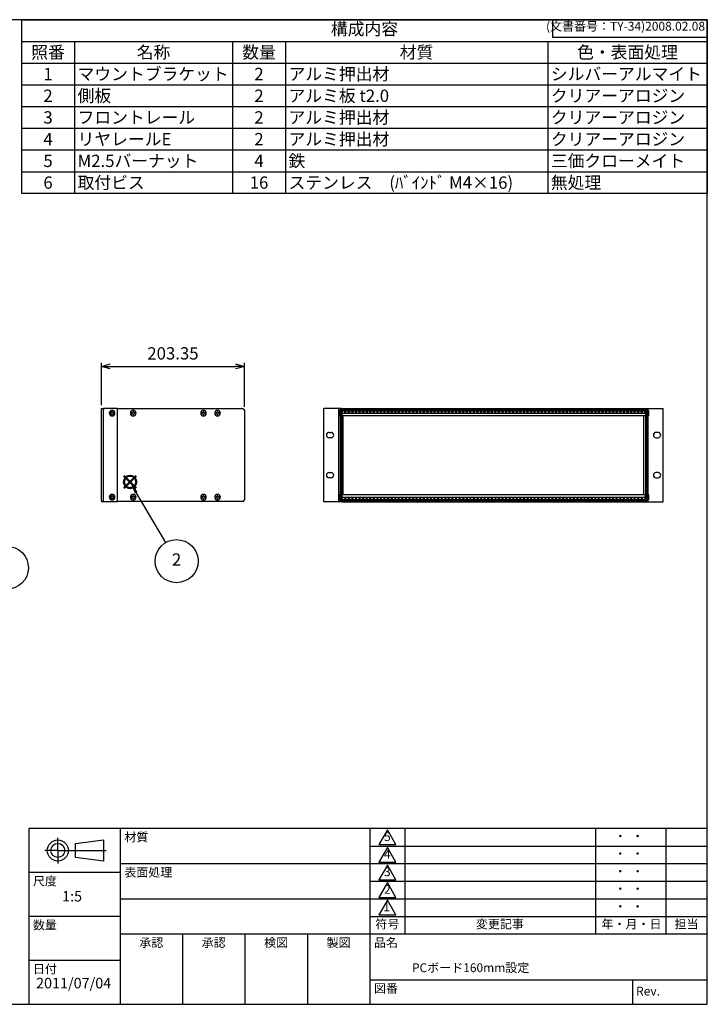
# Model space of a CAD drawing. Units: millimetres. Extents: x 0 to 2015, y 0 to 1400.
# Drawn here: x 1037 to 2015, y 0 to 1400 of the extents above; entities that cross this region are included whole.
import ezdxf
from ezdxf.enums import TextEntityAlignment as Align

# ---------------------------------------------------------------- set-up
doc = ezdxf.new("R2010")
doc.units = ezdxf.units.MM
doc.header["$LTSCALE"] = 5
doc.linetypes.add('gen7a', pattern=[6.875, 4.75, -0.875, 0.375, -0.875])
doc.layers.add('7A', color=4, linetype='gen7a')
doc.layers.add('RAHM2', color=1, linetype='Continuous')
doc.layers.add('AM_12', color=7, linetype='Continuous', lineweight=50, plot=False)
for name, color, linetype, lineweight in [('AM_5', 3, 'Continuous', 25), ('M2.5ﾊﾞｰﾅｯﾄ', 6, 'Continuous', 13), ('側板', 2, 'Continuous', 25), ('取付ﾋﾞｽ', 8, 'Continuous', 25), ('ﾌﾛﾝﾄﾚｰﾙ', 5, 'Continuous', 25), ('ﾏｳﾝﾄﾌﾞﾗｹｯﾄ', 7, 'Continuous', 25), ('ﾘﾔﾚｰﾙ', 3, 'Continuous', 25)]:
    doc.layers.add(name, color=color, linetype=linetype, lineweight=lineweight)
doc.styles.add('ACISOTS', font='isocp.shx', dxfattribs={"height": 1, "bigfont": 'extfont.shx'})
doc.styles.get("Standard").update_dxf_attribs({"font": 'ISOCP.SHX', "bigfont": 'EXTFONT.SHX'})
doc.dimstyles.new('AM_ISO$0', dxfattribs={"dimtxt": 3.5, "dimasz": 2.5, "dimexe": 1, "dimexo": 1, "dimgap": 1.5, "dimtad": 1, "dimdsep": 46, "dimtxsty": 'STANDARD', "dimblk": 'OPEN30', "dimcen": 0, "dimclrd": 3, "dimclre": 3, "dimclrt": 2, "dimadec": 0, "dimazin": 2, "dimtp": 0.1, "dimtm": 0.1, "dimtfac": 0.71, "dimtmove": 0, "dimatfit": 3, "dimldrblk": 'OPEN30', "dimfxl": 1, "dimlwd": -1, "dimlwe": -1, "dimarcsym": 0})

# ---------------------------------------------------------------- blocks, each defined once
blk = doc.blocks.new('TK-A3')
for p, q in [((359, 280), (359, 275)), ((359, 275), (403, 275))]:
    blk.add_line(p, q)
blk.add_lwpolyline([(0, 0), (403, 0), (403, 280), (0, 280)], close=True)
at = {"insert": (402.36, 276.11), "char_height": 2.5, "width": 43.0784, "attachment_point": 9}
blk.add_mtext('(文書番号：TY-34)2008.02.08', dxfattribs=at)
blk = doc.blocks.new('TK-TITLE')
for p, q in [((0, 50), (-193, 50)), ((-193, 50), (-193, 0)), ((-167, 50), (-167, 0)), ((-96, 50), (-96, 0)), ((0, 0), (0, 50)), ((-179.72, 45.75), (-171.72, 46.75)), ((-179.72, 41.75), (-179.72, 45.75)), ((-171.72, 46.75), (-171.72, 40.75)), ((-171.72, 40.75), (-179.72, 41.75)), ((-167, 40), (-96, 40)), ((-167, 37.5), (-193, 37.5)), ((-167, 30), (-96, 30)), ((-167, 25), (-193, 25)), ((-167, 20), (-96, 20)), ((-149.25, 20), (-149.25, 0)), ((-131.5, 20), (-131.5, 0)), ((-113.75, 20), (-113.75, 0)), ((-96, 20), (0, 20)), ((-167, 12.5), (-193, 12.5)), ((-96, 7), (0, 7)), ((-21.18, 0), (-21.18, 7)), ((-193, 0), (0, 0))]:
    blk.add_line(p, q)
for radius in [3, 2]:
    blk.add_circle((-184.72, 43.75), radius)
at = {"layer": '7A'}
for q in [(-184.72, 47.32), (-188.44, 43.75), (-184.72, 40.04), (-170.94, 43.75)]:
    blk.add_line((-184.72, 43.75), q, dxfattribs=at)
at = {"layer": 'RAHM2'}
for p, q in [((-91, 49.6), (-93.42, 45.4)), ((-88.58, 45.4), (-91, 49.6)), ((-86, 50), (-86, 20)), ((-31.82, 50), (-31.82, 20)), ((-11.82, 50), (-11.82, 20)), ((-96, 45), (0, 45)), ((-93.42, 45.4), (-88.58, 45.4)), ((-91, 44.6), (-93.42, 40.4)), ((-88.58, 40.4), (-91, 44.6)), ((-96, 40), (0, 40)), ((-93.42, 40.4), (-88.58, 40.4)), ((-91, 39.6), (-93.42, 35.4)), ((-88.58, 35.4), (-91, 39.6)), ((-96, 35), (0, 35)), ((-93.42, 35.4), (-88.58, 35.4)), ((-91, 34.6), (-93.42, 30.4)), ((-88.58, 30.4), (-91, 34.6)), ((-96, 30), (0, 30)), ((-93.42, 30.4), (-88.58, 30.4)), ((-91, 29.6), (-93.42, 25.4)), ((-88.58, 25.4), (-91, 29.6)), ((-93.42, 25.4), (-88.58, 25.4)), ((-96, 25), (0, 25))]:
    blk.add_line(p, q, dxfattribs=at)
for tag, p, height in [('GEN-TITLE-MAT1', (-148.96, 43.3), 3), ('GEN-TITLE-MAT2', (-148.96, 33.3), 3), ('GEN-TITLE-DES1', (-84.14, 12.83), 3.5), ('GEN-TITLE-DES2', (-84, 9.15), 2.5), ('GEN-TITLE-NR1', (-84, 2), 3), ('GEN-TITLE-NR2', (-8, 1.71), 2.5)]:
    blk.add_attdef(tag, p, '', height=height)
for tag, p in [('GEN-TITLE-SCA', (-177.82, 28.3)), ('GEN-TITLE-QTY', (-175.61, 15.8))]:
    blk.add_attdef(tag, text='', height=3).set_placement(p, align=Align.BOTTOM_RIGHT)
blk.add_attdef('GEN-TITLE-DAT', text='', height=3).set_placement((-180.22, 3.59), align=Align.BOTTOM_CENTER)
for s, p in [('5', (-91, 45.65)), ('4', (-91, 40.65)), ('3', (-91, 35.65)), ('2', (-91, 30.65)), ('1', (-91.19, 25.65))]:
    blk.add_text(s, height=2.5, dxfattribs=at).set_placement(p, align=Align.BOTTOM_CENTER)
at = {"layer": 'RAHM2', "char_height": 2.5}
for s, insert, width, attachment_point in [('材質', (-165.8, 48.8), 60, 1), ('・  ・   ', (-22.28, 47.5), 20, 5), ('・  ・   ', (-22.28, 42.5), 20, 5), ('尺度', (-191.8, 36.3), 20, 1), ('表面処理', (-165.8, 38.8), 60, 1), ('・  ・   ', (-22.28, 37.5), 20, 5), ('・  ・   ', (-22.28, 32.5), 20, 5), ('・  ・   ', (-22.28, 27.5), 20, 5), ('数量', (-191.8, 23.8), 20, 1), ('符号', (-91, 22.5), 10, 5), ('変更記事', (-59, 22.5), 45, 5), ('年・月・日', (-21.56, 22.5), 20, 5), ('担当', (-5.91, 22.5), 15, 5), ('承認', (-158.13, 18.8), 17, 2), ('承認', (-140.38, 18.8), 17, 2), ('検図', (-122.63, 18.8), 17, 2), ('製図', (-104.88, 18.8), 17, 2), ('品名', (-94.8, 18.8), 90, 1), ('日付', (-191.8, 11.3), 60, 1), ('図番', (-94.8, 5.8), 90, 1), ('Rev.', (-16.86, 3.43), 7.9365, 5)]:
    blk.add_mtext(s, dxfattribs=dict(at, insert=insert, width=width, attachment_point=attachment_point))
blk = doc.blocks.new('*S21')
at = {"layer": 'AM_5'}
blk.add_line((1002.5, 646.5), (958, 716.1), dxfattribs=at)
at = {"layer": 'AM_5', "color": 3}
blk.add_circle((1019, 620.7), 30.6, dxfattribs=at)
at = {"layer": 'AM_5'}
blk.add_trace([(959.9, 717.4), (956.1, 714.9), (948.6, 730.9)], dxfattribs=at)
at = {"layer": 'AM_5', "color": 7, "insert": (1019, 620.7), "char_height": 17.5, "attachment_point": 5, "style": 'ACISOTS'}
blk.add_mtext('1', dxfattribs=at)
blk = doc.blocks.new('*S22')
at = {"layer": 'AM_12', "color": 4}
for p, q in [((1185.3, 734), (1202.8, 751.5)), ((1185.3, 751.5), (1202.8, 734))]:
    blk.add_line(p, q, dxfattribs=at)
blk.add_circle((1194.1, 742.7), 8.75, dxfattribs=at)
blk = doc.blocks.new('*S23')
at = {"layer": 'AM_5'}
blk.add_line((1244.8, 656.5), (1203, 727.6), dxfattribs=at)
at = {"layer": 'AM_5', "color": 3}
blk.add_circle((1260.3, 630.1), 30.6, dxfattribs=at)
at = {"layer": 'AM_5'}
blk.add_trace([(1204.9, 728.8), (1201, 726.5), (1194.1, 742.7)], dxfattribs=at)
at = {"layer": 'AM_5', "color": 7, "insert": (1260.3, 630.1), "char_height": 17.5, "attachment_point": 5, "style": 'ACISOTS'}
blk.add_mtext('2', dxfattribs=at)
blk = doc.blocks.new('*S32')
at = {"color": 7}
for p, q in [((1040, 1400), (2015, 1400)), ((1040, 1153), (1040, 1400)), ((2015, 1400), (2015, 1153)), ((2015, 1153), (1040, 1153))]:
    blk.add_line(p, q, dxfattribs=at)
at = {"color": 1}
for p, q in [((1040, 1369.1), (2015, 1369.1)), ((1115, 1369.1), (1115, 1338.2)), ((1340, 1369.1), (1340, 1338.2)), ((1415, 1369.1), (1415, 1338.2)), ((1788, 1369.1), (1788, 1338.2)), ((1040, 1338.2), (2015, 1338.2)), ((1115, 1338.2), (1115, 1307.4)), ((1340, 1338.2), (1340, 1307.4)), ((1415, 1338.2), (1415, 1307.4)), ((1788, 1338.2), (1788, 1307.4)), ((1040, 1307.4), (2015, 1307.4)), ((1115, 1307.4), (1115, 1276.5)), ((1340, 1307.4), (1340, 1276.5)), ((1415, 1307.4), (1415, 1276.5)), ((1788, 1307.4), (1788, 1276.5)), ((1040, 1276.5), (2015, 1276.5)), ((1115, 1276.5), (1115, 1245.6)), ((1340, 1276.5), (1340, 1245.6)), ((1415, 1276.5), (1415, 1245.6)), ((1788, 1276.5), (1788, 1245.6)), ((1040, 1245.6), (2015, 1245.6)), ((1115, 1245.6), (1115, 1214.8)), ((1340, 1245.6), (1340, 1214.8)), ((1415, 1245.6), (1415, 1214.8)), ((1788, 1245.6), (1788, 1214.8)), ((1040, 1214.8), (2015, 1214.8)), ((1115, 1214.8), (1115, 1183.9)), ((1340, 1214.8), (1340, 1183.9)), ((1415, 1214.8), (1415, 1183.9)), ((1788, 1214.8), (1788, 1183.9)), ((1040, 1183.9), (2015, 1183.9)), ((1115, 1183.9), (1115, 1153)), ((1340, 1183.9), (1340, 1153)), ((1415, 1183.9), (1415, 1153)), ((1788, 1183.9), (1788, 1153))]:
    blk.add_line(p, q, dxfattribs=at)
at = {"color": 2, "insert": (1527.5, 1384.6), "char_height": 17.5, "attachment_point": 5, "style": 'ACISOTS'}
blk.add_mtext('構成内容', dxfattribs=at)
at = {"color": 2, "char_height": 17.5, "style": 'ACISOTS'}
for s, insert, width, attachment_point in [('照番', (1077.5, 1362.4), 66, 2), ('名称', (1227.5, 1362.4), 216, 2), ('数量', (1377.5, 1362.4), 66, 2), ('材質', (1601.5, 1362.4), 364, 2), ('色・表面処理', (1901.5, 1362.4), 218, 2), ('1', (1077.5, 1331.5), 66, 2), ('マウントブラケット', (1119.5, 1331.5), 216, 1), ('2', (1377.5, 1331.5), 66, 2), ('アルミ押出材', (1419.5, 1331.5), 364, 1), ('シルバーアルマイト', (1792.5, 1331.5), 218, 1), ('側板', (1119.5, 1300.6), 216, 1), ('アルミ板 t2.0', (1419.5, 1300.6), 364, 1), ('クリアーアロジン', (1792.5, 1300.6), 218, 1), ('2', (1077.5, 1300.6), 66, 2), ('2', (1377.5, 1300.6), 66, 2), ('3', (1077.5, 1269.8), 66, 2), ('フロントレール', (1119.5, 1269.8), 216, 1), ('2', (1377.5, 1269.8), 66, 2), ('アルミ押出材', (1419.5, 1269.8), 364, 1), ('クリアーアロジン', (1792.5, 1269.8), 218, 1), ('4', (1077.5, 1238.9), 66, 2), ('リヤレールE', (1119.5, 1238.9), 216, 1), ('2', (1377.5, 1238.9), 66, 2), ('アルミ押出材', (1419.5, 1238.9), 364, 1), ('クリアーアロジン', (1792.5, 1238.9), 218, 1), ('5', (1077.5, 1208), 66, 2), ('M2.5バーナット', (1119.5, 1208), 216, 1), ('4', (1377.5, 1208), 66, 2), ('鉄', (1419.5, 1208), 364, 1), ('三価クローメイト', (1792.5, 1208), 218, 1), ('6', (1077.5, 1177.1), 66, 2), ('取付ビス', (1119.5, 1177.1), 216, 1), ('16', (1377.5, 1177.1), 66, 2), ('ステンレス\u3000(ﾊﾞｲﾝﾄﾞ M4×16)', (1419.5, 1177.1), 364, 1), ('無処理', (1792.5, 1177.1), 218, 1)]:
    blk.add_mtext(s, dxfattribs=dict(at, insert=insert, width=width, attachment_point=attachment_point))
blk = doc.blocks.new('_Open30')
at = {"color": 0, "linetype": 'ByBlock', "lineweight": -2}
for p, q in [((-1, 0.27), (0, 0)), ((0, 0), (-1, -0.27)), ((0, 0), (-1, 0))]:
    blk.add_line(p, q, dxfattribs=at)
blk = doc.blocks.new('*D11')
at = {"layer": 'AM_5', "color": 3}
for p, q in [((1153.4, 852.1), (1153.4, 912.1)), ((1356.7, 849.6), (1356.7, 912.1)), ((1165.9, 907.1), (1344.2, 907.1))]:
    blk.add_line(p, q, dxfattribs=at)
at = {"layer": 'Defpoints', "color": 0}
for p in [(1356.7, 907.1), (1153.4, 847.1), (1356.7, 844.6)]:
    blk.add_point(p, dxfattribs=at)
at = {"layer": 'AM_5', "color": 3, "xscale": 12.5, "yscale": 12.5, "zscale": 12.5, "rotation": 180}
blk.add_blockref('_Open30', (1153.4, 907.1), dxfattribs=at)
at = {"layer": 'AM_5', "color": 3, "xscale": 12.5, "yscale": 12.5, "zscale": 12.5}
blk.add_blockref('_Open30', (1356.7, 907.1), dxfattribs=at)
at = {"layer": 'AM_5', "color": 2, "insert": (1255.1, 923.3), "char_height": 17.5, "attachment_point": 5}
blk.add_mtext('203.35', dxfattribs=at)
blk = doc.blocks.new('ビス')
at = {"layer": '取付ﾋﾞｽ'}
for p, q in [((0, 4), (2.1, 3.7)), ((0, 4), (0, -4)), ((2.1, 3.7), (2.1, -3.7)), ((2.1, -3.7), (0, -4))]:
    blk.add_line(p, q, dxfattribs=at)
blk.add_arc((-14.5, 0), 17, 347.5744, 12.4256, dxfattribs=at)
blk = doc.blocks.new('マウントブラケット横')
at = {"layer": 'ﾏｳﾝﾄﾌﾞﾗｹｯﾄ'}
for p, q in [((0, 132.5), (20, 132.5)), ((0, 0), (0, 132.5)), ((8.6, 128.1), (7.8, 128.1)), ((20, 132.5), (20, 130.9)), ((23, 132.5), (20, 132.5)), ((20, 1.6), (20, 130.9)), ((23, 130.9), (23, 132.5)), ((23, 1.6), (23, 130.9)), ((7.8, 123.8), (8.6, 123.8)), ((8.6, 8.6), (7.8, 8.6)), ((7.8, 4.3), (8.6, 4.3)), ((20, 0), (20, 1.6)), ((23, 1.6), (23, 0)), ((0, 0), (20, 0)), ((20, 0), (23, 0))]:
    blk.add_line(p, q, dxfattribs=at)
for centre, start, end in [((7.8, 126), 90, 270), ((8.6, 126), 270, 90), ((7.8, 6.5), 90, 270), ((8.6, 6.5), 270, 90)]:
    blk.add_arc(centre, 2.15, start, end, dxfattribs=at)
blk = doc.blocks.new('ビス正面')
at = {"layer": '取付ﾋﾞｽ'}
for p, q in [((-2.2, 0.5), (-1.9, 0.5)), ((-2.2, -0.5), (-2.2, 0.5)), ((-0.5, 1.9), (-0.5, 2.2)), ((-0.5, 2.2), (0.5, 2.2)), ((0.5, 2.2), (0.5, 1.9)), ((1.9, 0.5), (2.2, 0.5)), ((2.2, 0.5), (2.2, -0.5)), ((-1.9, -0.5), (-2.2, -0.5)), ((-0.5, -2.2), (-0.5, -1.9)), ((0.5, -2.2), (-0.5, -2.2)), ((0.5, -1.9), (0.5, -2.2)), ((2.2, -0.5), (1.9, -0.5))]:
    blk.add_line(p, q, dxfattribs=at)
blk.add_circle((0, 0), 4, dxfattribs=at)
for centre, start, end in [((-1.9, 1.9), 270, 0), ((1.9, 1.9), 180, 270), ((-1.9, -1.9), 0, 90), ((1.9, -1.9), 90, 180)]:
    blk.add_arc(centre, 1.37, start, end, dxfattribs=at)

msp = doc.modelspace()

# ---------------------------------------------------------------- linework, layer by layer
at = {"color": 7, "linetype": 'Continuous'}
for p, q in [((1469.698, 714.59), (1469.698, 847.09)), ((1494.698, 847.09), (1469.698, 847.09)), ((1490.898, 844.257), (1490.898, 847.09)), ((1492.898, 847.09), (1492.898, 714.59)), ((1494.698, 846.59), (1494.698, 847.09)), ((1495.098, 845.49), (1494.898, 845.49)), ((1926.898, 845.49), (1927.098, 845.49)), ((1927.298, 847.09), (1952.298, 847.09)), ((1927.298, 846.59), (1927.298, 847.09)), ((1929.098, 847.09), (1929.098, 714.59)), ((1931.098, 844.257), (1931.098, 847.09)), ((1952.298, 714.59), (1952.298, 847.09)), ((1490.898, 724.757), (1490.898, 836.923)), ((1497.298, 724.84), (1497.298, 836.84)), ((1924.698, 724.84), (1924.698, 836.84)), ((1931.098, 724.757), (1931.098, 836.923)), ((1476.998, 813.14), (1479.998, 813.14)), ((1944.998, 813.14), (1941.998, 813.14)), ((1479.998, 805.64), (1476.998, 805.64)), ((1941.998, 805.64), (1944.998, 805.64)), ((1476.998, 756.04), (1479.998, 756.04)), ((1944.998, 756.04), (1941.998, 756.04)), ((1479.998, 748.54), (1476.998, 748.54)), ((1941.998, 748.54), (1944.998, 748.54)), ((1494.698, 714.59), (1469.698, 714.59)), ((1490.898, 714.59), (1490.898, 717.423)), ((1494.698, 715.09), (1494.698, 714.59)), ((1495.098, 716.19), (1494.898, 716.19)), ((1926.898, 716.19), (1927.098, 716.19)), ((1927.298, 715.09), (1927.298, 714.59)), ((1927.298, 714.59), (1952.298, 714.59)), ((1931.098, 714.59), (1931.098, 717.423))]:
    msp.add_line(p, q, dxfattribs=at)
for centre, start, end in [((1476.998, 809.39), 90, 270), ((1479.998, 809.39), 270, 90), ((1941.998, 809.39), 90, 270), ((1944.998, 809.39), 270, 90), ((1476.998, 752.29), 90, 270), ((1479.998, 752.29), 270, 90), ((1941.998, 752.29), 90, 270), ((1944.998, 752.29), 270, 90)]:
    msp.add_arc(centre, 3.75, start, end, dxfattribs=at)
at = {"layer": 'M2.5ﾊﾞｰﾅｯﾄ'}
for p, q in [((1495.248, 843.028), (1495.248, 843.74)), ((1495.248, 840.44), (1495.248, 841.152)), ((1926.748, 843.028), (1926.748, 843.74)), ((1926.748, 841.152), (1926.748, 840.44)), ((1495.248, 720.528), (1495.248, 721.24)), ((1495.248, 717.94), (1495.248, 718.652)), ((1926.748, 721.24), (1926.748, 720.528)), ((1926.748, 718.652), (1926.748, 717.94))]:
    msp.add_line(p, q, dxfattribs=at)
for centre, radius in [((1500.178, 842.09), 1.25), ((1500.178, 842.09), 0.95), ((1505.258, 842.09), 1.25), ((1505.258, 842.09), 0.95), ((1510.338, 842.09), 1.25), ((1510.338, 842.09), 0.95), ((1515.418, 842.09), 1.25), ((1515.418, 842.09), 0.95), ((1520.498, 842.09), 1.25), ((1520.498, 842.09), 0.95), ((1525.578, 842.09), 1.25), ((1525.578, 842.09), 0.95), ((1530.658, 842.09), 1.25), ((1530.658, 842.09), 0.95), ((1535.738, 842.09), 1.25), ((1535.738, 842.09), 0.95), ((1540.818, 842.09), 1.25), ((1540.818, 842.09), 0.95), ((1545.898, 842.09), 1.25), ((1545.898, 842.09), 0.95), ((1550.978, 842.09), 1.25), ((1550.978, 842.09), 0.95), ((1556.058, 842.09), 1.25), ((1556.058, 842.09), 0.95), ((1561.138, 842.09), 1.25), ((1561.138, 842.09), 0.95), ((1566.218, 842.09), 1.25), ((1566.218, 842.09), 0.95), ((1571.298, 842.09), 1.25), ((1571.298, 842.09), 0.95), ((1576.378, 842.09), 1.25), ((1576.378, 842.09), 0.95), ((1581.458, 842.09), 1.25), ((1581.458, 842.09), 0.95), ((1586.538, 842.09), 1.25), ((1586.538, 842.09), 0.95), ((1591.618, 842.09), 1.25), ((1591.618, 842.09), 0.95), ((1596.698, 842.09), 1.25), ((1596.698, 842.09), 0.95), ((1601.778, 842.09), 1.25), ((1601.778, 842.09), 0.95), ((1606.858, 842.09), 1.25), ((1606.858, 842.09), 0.95), ((1611.938, 842.09), 1.25), ((1611.938, 842.09), 0.95), ((1617.018, 842.09), 1.25), ((1617.018, 842.09), 0.95), ((1622.098, 842.09), 1.25), ((1622.098, 842.09), 0.95), ((1627.178, 842.09), 1.25), ((1627.178, 842.09), 0.95), ((1632.258, 842.09), 1.25), ((1632.258, 842.09), 0.95), ((1637.338, 842.09), 1.25), ((1637.338, 842.09), 0.95), ((1642.418, 842.09), 1.25), ((1642.418, 842.09), 0.95), ((1647.498, 842.09), 1.25), ((1647.498, 842.09), 0.95), ((1652.578, 842.09), 1.25), ((1652.578, 842.09), 0.95), ((1657.658, 842.09), 1.25), ((1657.658, 842.09), 0.95), ((1662.738, 842.09), 1.25), ((1662.738, 842.09), 0.95), ((1667.818, 842.09), 1.25), ((1667.818, 842.09), 0.95), ((1672.898, 842.09), 1.25), ((1672.898, 842.09), 0.95), ((1677.978, 842.09), 1.25), ((1677.978, 842.09), 0.95), ((1683.058, 842.09), 1.25), ((1683.058, 842.09), 0.95), ((1688.138, 842.09), 1.25), ((1688.138, 842.09), 0.95), ((1693.218, 842.09), 1.25), ((1693.218, 842.09), 0.95), ((1698.298, 842.09), 1.25), ((1698.298, 842.09), 0.95), ((1703.378, 842.09), 1.25), ((1703.378, 842.09), 0.95), ((1708.458, 842.09), 1.25), ((1708.458, 842.09), 0.95), ((1713.538, 842.09), 1.25), ((1713.538, 842.09), 0.95), ((1718.618, 842.09), 1.25), ((1718.618, 842.09), 0.95), ((1723.698, 842.09), 1.25), ((1723.698, 842.09), 0.95), ((1728.778, 842.09), 1.25), ((1728.778, 842.09), 0.95), ((1733.858, 842.09), 1.25), ((1733.858, 842.09), 0.95), ((1738.938, 842.09), 1.25), ((1738.938, 842.09), 0.95), ((1744.018, 842.09), 1.25), ((1744.018, 842.09), 0.95), ((1749.098, 842.09), 1.25), ((1749.098, 842.09), 0.95), ((1754.178, 842.09), 1.25), ((1754.178, 842.09), 0.95), ((1759.258, 842.09), 1.25), ((1759.258, 842.09), 0.95), ((1764.338, 842.09), 1.25), ((1764.338, 842.09), 0.95), ((1769.418, 842.09), 1.25), ((1769.418, 842.09), 0.95), ((1774.498, 842.09), 1.25), ((1774.498, 842.09), 0.95), ((1779.578, 842.09), 1.25), ((1779.578, 842.09), 0.95), ((1784.658, 842.09), 1.25), ((1784.658, 842.09), 0.95), ((1789.738, 842.09), 1.25), ((1789.738, 842.09), 0.95), ((1794.818, 842.09), 1.25), ((1794.818, 842.09), 0.95), ((1799.898, 842.09), 1.25), ((1799.898, 842.09), 0.95), ((1804.978, 842.09), 1.25), ((1804.978, 842.09), 0.95), ((1810.058, 842.09), 1.25), ((1810.058, 842.09), 0.95), ((1815.138, 842.09), 1.25), ((1815.138, 842.09), 0.95), ((1820.218, 842.09), 1.25), ((1820.218, 842.09), 0.95), ((1825.298, 842.09), 1.25), ((1825.298, 842.09), 0.95), ((1830.378, 842.09), 1.25), ((1830.378, 842.09), 0.95), ((1835.458, 842.09), 1.25), ((1835.458, 842.09), 0.95), ((1840.538, 842.09), 1.25), ((1840.538, 842.09), 0.95), ((1845.618, 842.09), 1.25), ((1845.618, 842.09), 0.95), ((1850.698, 842.09), 1.25), ((1850.698, 842.09), 0.95), ((1855.778, 842.09), 1.25), ((1855.778, 842.09), 0.95), ((1860.858, 842.09), 1.25), ((1860.858, 842.09), 0.95), ((1865.938, 842.09), 1.25), ((1865.938, 842.09), 0.95), ((1871.018, 842.09), 1.25), ((1871.018, 842.09), 0.95), ((1876.098, 842.09), 1.25), ((1876.098, 842.09), 0.95), ((1881.178, 842.09), 1.25), ((1881.178, 842.09), 0.95), ((1886.258, 842.09), 1.25), ((1886.258, 842.09), 0.95), ((1891.338, 842.09), 1.25), ((1891.338, 842.09), 0.95), ((1896.418, 842.09), 1.25), ((1896.418, 842.09), 0.95), ((1901.498, 842.09), 1.25), ((1901.498, 842.09), 0.95), ((1906.578, 842.09), 1.25), ((1906.578, 842.09), 0.95), ((1911.658, 842.09), 1.25), ((1911.658, 842.09), 0.95), ((1916.738, 842.09), 1.25), ((1916.738, 842.09), 0.95), ((1921.818, 842.09), 1.25), ((1921.818, 842.09), 0.95), ((1500.178, 719.59), 1.25), ((1500.178, 719.59), 0.95), ((1505.258, 719.59), 1.25), ((1505.258, 719.59), 0.95), ((1510.338, 719.59), 1.25), ((1510.338, 719.59), 0.95), ((1515.418, 719.59), 1.25), ((1515.418, 719.59), 0.95), ((1520.498, 719.59), 1.25), ((1520.498, 719.59), 0.95), ((1525.578, 719.59), 1.25), ((1525.578, 719.59), 0.95), ((1530.658, 719.59), 1.25), ((1530.658, 719.59), 0.95), ((1535.738, 719.59), 1.25), ((1535.738, 719.59), 0.95), ((1540.818, 719.59), 1.25), ((1540.818, 719.59), 0.95), ((1545.898, 719.59), 1.25), ((1545.898, 719.59), 0.95), ((1550.978, 719.59), 1.25), ((1550.978, 719.59), 0.95), ((1556.058, 719.59), 1.25), ((1556.058, 719.59), 0.95), ((1561.138, 719.59), 1.25), ((1561.138, 719.59), 0.95), ((1566.218, 719.59), 1.25), ((1566.218, 719.59), 0.95), ((1571.298, 719.59), 1.25), ((1571.298, 719.59), 0.95), ((1576.378, 719.59), 1.25), ((1576.378, 719.59), 0.95), ((1581.458, 719.59), 1.25), ((1581.458, 719.59), 0.95), ((1586.538, 719.59), 1.25), ((1586.538, 719.59), 0.95), ((1591.618, 719.59), 1.25), ((1591.618, 719.59), 0.95), ((1596.698, 719.59), 1.25), ((1596.698, 719.59), 0.95), ((1601.778, 719.59), 1.25), ((1601.778, 719.59), 0.95), ((1606.858, 719.59), 1.25), ((1606.858, 719.59), 0.95), ((1611.938, 719.59), 1.25), ((1611.938, 719.59), 0.95), ((1617.018, 719.59), 1.25), ((1617.018, 719.59), 0.95), ((1622.098, 719.59), 1.25), ((1622.098, 719.59), 0.95), ((1627.178, 719.59), 1.25), ((1627.178, 719.59), 0.95), ((1632.258, 719.59), 1.25), ((1632.258, 719.59), 0.95), ((1637.338, 719.59), 1.25), ((1637.338, 719.59), 0.95), ((1642.418, 719.59), 1.25), ((1642.418, 719.59), 0.95), ((1647.498, 719.59), 1.25), ((1647.498, 719.59), 0.95), ((1652.578, 719.59), 1.25), ((1652.578, 719.59), 0.95), ((1657.658, 719.59), 1.25), ((1657.658, 719.59), 0.95), ((1662.738, 719.59), 1.25), ((1662.738, 719.59), 0.95), ((1667.818, 719.59), 1.25), ((1667.818, 719.59), 0.95), ((1672.898, 719.59), 1.25), ((1672.898, 719.59), 0.95), ((1677.978, 719.59), 1.25), ((1677.978, 719.59), 0.95), ((1683.058, 719.59), 1.25), ((1683.058, 719.59), 0.95), ((1688.138, 719.59), 1.25), ((1688.138, 719.59), 0.95), ((1693.218, 719.59), 1.25), ((1693.218, 719.59), 0.95), ((1698.298, 719.59), 1.25), ((1698.298, 719.59), 0.95), ((1703.378, 719.59), 1.25), ((1703.378, 719.59), 0.95), ((1708.458, 719.59), 1.25), ((1708.458, 719.59), 0.95), ((1713.538, 719.59), 1.25), ((1713.538, 719.59), 0.95), ((1718.618, 719.59), 1.25), ((1718.618, 719.59), 0.95), ((1723.698, 719.59), 1.25), ((1723.698, 719.59), 0.95), ((1728.778, 719.59), 1.25), ((1728.778, 719.59), 0.95), ((1733.858, 719.59), 1.25), ((1733.858, 719.59), 0.95), ((1738.938, 719.59), 1.25), ((1738.938, 719.59), 0.95), ((1744.018, 719.59), 1.25), ((1744.018, 719.59), 0.95), ((1749.098, 719.59), 1.25), ((1749.098, 719.59), 0.95), ((1754.178, 719.59), 1.25), ((1754.178, 719.59), 0.95), ((1759.258, 719.59), 1.25), ((1759.258, 719.59), 0.95), ((1764.338, 719.59), 1.25), ((1764.338, 719.59), 0.95), ((1769.418, 719.59), 1.25), ((1769.418, 719.59), 0.95), ((1774.498, 719.59), 1.25), ((1774.498, 719.59), 0.95), ((1779.578, 719.59), 1.25), ((1779.578, 719.59), 0.95), ((1784.658, 719.59), 1.25), ((1784.658, 719.59), 0.95), ((1789.738, 719.59), 1.25), ((1789.738, 719.59), 0.95), ((1794.818, 719.59), 1.25), ((1794.818, 719.59), 0.95), ((1799.898, 719.59), 1.25), ((1799.898, 719.59), 0.95), ((1804.978, 719.59), 1.25), ((1804.978, 719.59), 0.95), ((1810.058, 719.59), 1.25), ((1810.058, 719.59), 0.95), ((1815.138, 719.59), 1.25), ((1815.138, 719.59), 0.95), ((1820.218, 719.59), 1.25), ((1820.218, 719.59), 0.95), ((1825.298, 719.59), 1.25), ((1825.298, 719.59), 0.95), ((1830.378, 719.59), 1.25), ((1830.378, 719.59), 0.95), ((1835.458, 719.59), 1.25), ((1835.458, 719.59), 0.95), ((1840.538, 719.59), 1.25), ((1840.538, 719.59), 0.95), ((1845.618, 719.59), 1.25), ((1845.618, 719.59), 0.95), ((1850.698, 719.59), 1.25), ((1850.698, 719.59), 0.95), ((1855.778, 719.59), 1.25), ((1855.778, 719.59), 0.95), ((1860.858, 719.59), 1.25), ((1860.858, 719.59), 0.95), ((1865.938, 719.59), 1.25), ((1865.938, 719.59), 0.95), ((1871.018, 719.59), 1.25), ((1871.018, 719.59), 0.95), ((1876.098, 719.59), 1.25), ((1876.098, 719.59), 0.95), ((1881.178, 719.59), 1.25), ((1881.178, 719.59), 0.95), ((1886.258, 719.59), 1.25), ((1886.258, 719.59), 0.95), ((1891.338, 719.59), 1.25), ((1891.338, 719.59), 0.95), ((1896.418, 719.59), 1.25), ((1896.418, 719.59), 0.95), ((1901.498, 719.59), 1.25), ((1901.498, 719.59), 0.95), ((1906.578, 719.59), 1.25), ((1906.578, 719.59), 0.95), ((1911.658, 719.59), 1.25), ((1911.658, 719.59), 0.95), ((1916.738, 719.59), 1.25), ((1916.738, 719.59), 0.95), ((1921.818, 719.59), 1.25), ((1921.818, 719.59), 0.95)]:
    msp.add_circle(centre, radius, dxfattribs=at)
for centre, radius, start, end in [((1495.098, 842.09), 1.25, 276.892103, 83.107897), ((1495.098, 842.09), 0.95, 279.08472, 80.91528), ((1926.898, 842.09), 1.25, 96.892103, 263.107897), ((1926.898, 842.09), 0.95, 99.08472, 260.91528), ((1495.098, 719.59), 1.25, 276.892103, 83.107897), ((1495.098, 719.59), 0.95, 279.08472, 80.91528), ((1926.898, 719.59), 1.25, 96.892103, 263.107897), ((1926.898, 719.59), 0.95, 99.08472, 260.91528)]:
    msp.add_arc(centre, radius, start, end, dxfattribs=at)
at = {"layer": '側板'}
for p, q in [((1354.732, 846.59), (1176.382, 846.59)), ((1356.732, 844.59), (1356.732, 717.09)), ((1494.898, 846.59), (1492.898, 846.59)), ((1494.898, 846.59), (1494.898, 715.09)), ((1927.098, 846.59), (1929.098, 846.59)), ((1927.098, 846.59), (1927.098, 715.09)), ((1354.732, 715.09), (1176.382, 715.09)), ((1494.898, 715.09), (1492.898, 715.09)), ((1927.098, 715.09), (1929.098, 715.09))]:
    msp.add_line(p, q, dxfattribs=at)
for centre, start, end in [((1354.732, 844.59), 0, 90), ((1354.732, 717.09), 270, 0)]:
    msp.add_arc(centre, 2, start, end, dxfattribs=at)
at = {"layer": 'ﾌﾛﾝﾄﾚｰﾙ'}
for p, q in [((1492.898, 844.09), (1492.898, 844.24)), ((1495.098, 846.99), (1926.898, 846.99)), ((1495.098, 846.99), (1495.098, 836.84)), ((1926.898, 846.99), (1926.898, 836.84)), ((1929.098, 844.09), (1929.098, 844.24)), ((1926.898, 836.84), (1495.098, 836.84)), ((1492.898, 724.59), (1492.898, 724.74)), ((1495.098, 724.84), (1495.098, 714.69)), ((1495.098, 724.84), (1926.898, 724.84)), ((1495.098, 714.69), (1926.898, 714.69)), ((1926.898, 724.84), (1926.898, 714.69)), ((1929.098, 724.59), (1929.098, 724.74))]:
    msp.add_line(p, q, dxfattribs=at)
at = {"layer": 'ﾘﾔﾚｰﾙ'}
for p, q in [((1495.098, 845.89), (1926.898, 845.89)), ((1495.098, 845.89), (1495.098, 836.99)), ((1495.098, 843.74), (1926.898, 843.74)), ((1495.098, 840.44), (1926.898, 840.44)), ((1926.898, 845.89), (1926.898, 836.99)), ((1495.098, 836.99), (1926.898, 836.99)), ((1495.098, 724.69), (1926.898, 724.69)), ((1495.098, 715.79), (1495.098, 724.69)), ((1495.098, 721.24), (1926.898, 721.24)), ((1495.098, 717.94), (1926.898, 717.94)), ((1495.098, 715.79), (1926.898, 715.79)), ((1926.898, 715.79), (1926.898, 724.69))]:
    msp.add_line(p, q, dxfattribs=at)

# ---------------------------------------------------------------- block references
at = {"lineweight": 0, "xscale": 5, "yscale": 5, "zscale": 5}
msp.add_blockref('TK-A3', (0, 0), dxfattribs=at)
msp.add_blockref('*S32', (0, 0))
msp.add_blockref('TK-TITLE', (2015, 0), dxfattribs=at).add_auto_attribs({'GEN-TITLE-DES2': 'PCボード160mm設定', 'GEN-TITLE-SCA': '1:5', 'GEN-TITLE-DAT': '2011/07/04'})
at = {"layer": 'AM_12'}
msp.add_blockref('*S22', (0, 0), dxfattribs=at)
at = {"layer": 'AM_5'}
for name in ['*S23', '*S21']:
    msp.add_blockref(name, (0, 0), dxfattribs=at)
at = {"layer": '取付ﾋﾞｽ', "xscale": -1, "rotation": 180}
for p in [(1168.582, 840.59), (1198.582, 840.59), (1298.582, 840.59), (1318.582, 840.59), (1168.582, 721.09), (1198.582, 721.09), (1298.582, 721.09), (1318.582, 721.09)]:
    msp.add_blockref('ビス正面', p, dxfattribs=at)
at = {"layer": '取付ﾋﾞｽ', "rotation": 180}
for p in [(1492.898, 840.59), (1492.898, 721.09)]:
    msp.add_blockref('ビス', p, dxfattribs=at)
at = {"layer": '取付ﾋﾞｽ', "extrusion": (0, 0, -1), "zscale": -1, "rotation": 180}
for p in [(-1929.098, 840.59), (-1929.098, 721.09)]:
    msp.add_blockref('ビス', p, dxfattribs=at)
at = {"layer": 'ﾏｳﾝﾄﾌﾞﾗｹｯﾄ', "xscale": -1}
msp.add_blockref('マウントブラケット横', (1176.382, 714.59), dxfattribs=at)

# ---------------------------------------------------------------- dimensions: what is measured, and where the dimension line sits
at = {"layer": 'AM_5'}
dim = msp.add_linear_dim(base=(1356.732, 907.09), p1=(1153.382, 847.09), p2=(1356.732, 844.59), dimstyle='AM_ISO$0', override={"dimscale": 5}, dxfattribs=at)
dim.commit()
dim.dimension.update_dxf_attribs({"geometry": '*D11', "text_midpoint": (1255.057, 923.342)})

doc.saveas('drawing.dxf')
